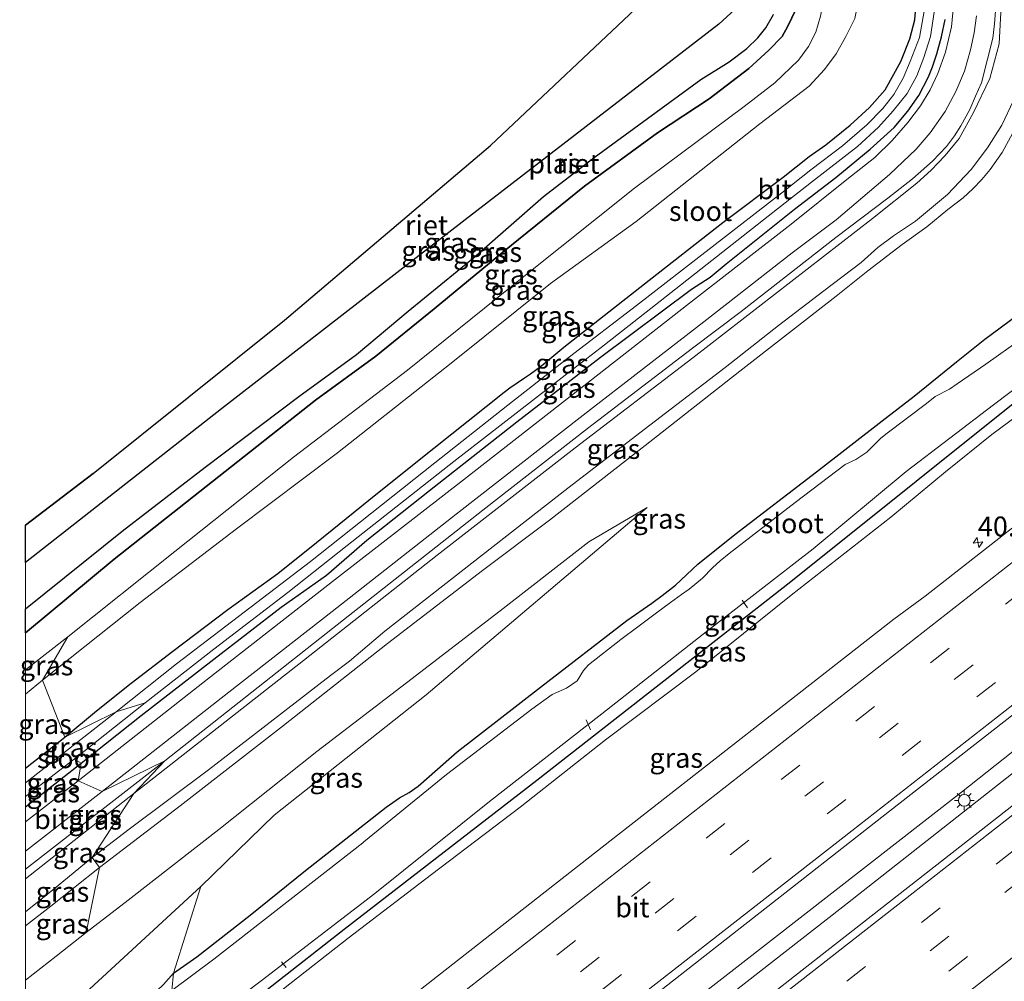
# Model space of a CAD drawing. Units: metres. Extents: x 89999 to 100009, y 456871 to 462503.
# Drawn here: x 89999 to 90124, y 457080 to 457202 of the extents above; entities that cross this region are included whole.
import ezdxf
from ezdxf.enums import TextEntityAlignment as Align

# ---------------------------------------------------------------- set-up
doc = ezdxf.new("R2010")
doc.units = ezdxf.units.M
doc.linetypes.add('VW-3-9_STREEP', pattern=[12, 3, -9])
doc.layers.get('0').update_dxf_attribs({"lineweight": 25})
for name, color, linetype, lineweight in [('B-ME-AL-OVERIG-L-B1', 7, 'Continuous', 18), ('B-ME-AM-KILOMETR-S-B1', 7, 'Continuous', 18), ('B-ME-BV-GELEIDECONSTRUCTIE-GELEIDERAIL-L-B1', 213, 'BV-GELEIDERAIL', 18), ('B-ME-GW-KRUINLIJN-L-B1', 93, 'Continuous', 18), ('B-ME-GW-TEENLIJN-L-B1', 93, 'Continuous', 18), ('B-ME-IE-GRASLAND-GV-B6', 93, 'Continuous', 18), ('B-ME-IE-HULPGEOMETRIE-L-B1', 53, 'Continuous', 18), ('B-ME-IE-MEUBILAIR_WEGMEUBILAIR-LICHTMAST-S-B1', 8, 'Continuous', 18), ('B-ME-OG-WATER-GV-B6', 153, 'Continuous', 18), ('B-ME-VH-VERH_SOORT-BITUMEN-GV-B6', 8, 'IE-TERREINAFSCHEIDING-NATUURLIJK-HOUTWAL', 18), ('B-ME-VW-MARKERING-39STREEP-015-L-B1', 255, 'VW-3-9_STREEP', 18), ('B-ME-VW-MARKERING-STREEP-015-L-B1', 7, 'Continuous', 18)]:
    doc.layers.add(name, color=color, linetype=linetype, lineweight=lineweight)
for name, color, linetype in [('B-ME-GW-INSTEEKWATERGANG-L-B1', 10, 'Continuous'), ('B-ME-IE-RIET-GV-B6', 10, 'Continuous'), ('B-ME-KG-KADASTRAAL-OPNAMEDTMGRENS-L-B1', 10, 'Continuous')]:
    doc.layers.add(name, color=color, linetype=linetype)
doc.styles.add('NLCS-ISO', font='NLCS-ISO.TTF')
doc.linetypes.add('BV-GELEIDERAIL', pattern='A,10,-3,[108,NLCS.SHX,S=1,R=0,X=0,Y=0],-3', length=16)
doc.linetypes.add('IE-TERREINAFSCHEIDING-NATUURLIJK-HOUTWAL', pattern='A,7,-1.5,[67,NLCS.SHX,S=0.75,R=45,X=0,Y=0],-1.5,7,-1.5,[70,NLCS.SHX,S=0.75,R=0,X=0,Y=0],-1.5', length=20)

# ---------------------------------------------------------------- blocks, each defined once
blk = doc.blocks.new('hecto')
for p, q in [((0, 0.625), (-0.625, 0)), ((0, -0.625), (0, 0.625)), ((-0.625, 0), (0.625, 0)), ((0.625, 0), (0, -0.625))]:
    blk.add_line(p, q)
blk = doc.blocks.new('lantaarnpaal')
for p, q in [((0, 0.75), (0, 1.25)), ((-0.75, 0), (-1.25, 0)), ((-0.88, 0.88), (-0.53, 0.53)), ((0.53, 0.53), (0.88, 0.88)), ((0.75, 0), (1.25, 0)), ((-0.53, -0.53), (-0.88, -0.88)), ((0, -0.75), (0, -1.25)), ((0.53, -0.53), (0.88, -0.88))]:
    blk.add_line(p, q)
blk.add_circle((0, 0), 0.75)

msp = doc.modelspace()

# ---------------------------------------------------------------- linework, layer by layer
at = {"layer": 'B-ME-AL-OVERIG-L-B1'}
for p, q in [((90091.298, 457127.613, -4.856), (90090.622, 457128.582, -4.856)), ((90071.428, 457112.2, -4.82), (90070.896, 457113.473, -4.82)), ((90032.963, 457082.169, -4.781), (90032.383, 457082.857, -4.781))]:
    msp.add_line(p, q, dxfattribs=at)
at = {"layer": 'B-ME-BV-GELEIDECONSTRUCTIE-GELEIDERAIL-L-B1'}
for points in [[(90178.4071, 457151.5573, -1.9084), (90151.3429, 457130.2992, -1.9637), (90130.0949, 457113.641, -2.0103), (90118.3316, 457104.3344, -2.0143), (90089.9437, 457082.1963, -2.023), (90054.4229, 457054.5693, -1.9879), (90021.295, 457028.753, -1.8669), (90007.1649, 457017.6028, -1.911), (90000, 457011.8705, -1.9316)], [(90179.8958, 457149.6867, -1.9948), (90176.5768, 457147.0966, -1.9988), (90141.0555, 457119.4722, -2.0831), (90103.3259, 457089.8012, -2.1148), (90074.9498, 457067.6489, -2.0698), (90049.0035, 457047.2587, -2.0333), (90025.3737, 457028.7759, -2.0023), (90000, 457008.9741, -2.0438)]]:
    msp.add_polyline3d(points, dxfattribs=at)
at = {"layer": 'B-ME-GW-INSTEEKWATERGANG-L-B1'}
for p, q in [((90000, 457124.4581, -3.0905), (90011.21, 457133.76, -3.082)), ((90000, 457107.356, -3.9113), (90004.98, 457111.28, -3.922)), ((90000, 457102.4519, -3.6538), (90007.05, 457108, -3.662))]:
    msp.add_line(p, q, dxfattribs=at)
for points in [[(90011.21, 457133.76, -3.082), (90023.65, 457143.6, -3.122), (90036.68, 457153.88, -3.142), (90044.32, 457159.44, -3.202), (90051.69, 457165.44, -3.282), (90060.38, 457172.6, -3.222), (90070.7, 457180.92, -3.152), (90079.91, 457187.68, -3.172), (90086.46, 457191.96, -3.032), (90091.46, 457195.8, -3.062), (90093.99, 457198.12, -2.952), (90095.67, 457199.84, -2.912), (90096.39, 457201.16, -2.892), (90097.39, 457203.28, -2.922), (90098.05, 457205.44, -2.922), (90098.34, 457207.56, -2.922), (90098.41, 457209.68, -2.942), (90098.27, 457212.12, -2.932), (90098.24, 457215.36, -2.972), (90098.18, 457221.68, -3.082)], [(90004.98, 457111.28, -3.922), (90009, 457114.6, -3.882), (90013.38, 457118.08, -3.912), (90018.63, 457122.16, -3.942), (90025.6, 457127.4, -3.932), (90031.9, 457131.96, -3.982), (90036.8, 457135.88, -3.972), (90043.44, 457141.24, -3.932), (90049.37, 457146, -3.962), (90060.54, 457154.88, -3.882), (90061.25, 457155.44, -3.872), (90063.08, 457156.68, -3.912), (90063.85, 457157.2, -3.922), (90065.27, 457158.24, -3.972), (90068.06, 457160.56, -3.932), (90078.26, 457168.6, -3.922), (90088.16, 457176.32, -3.962), (90095.8, 457182.08, -3.992), (90099.08, 457184.68, -3.962), (90101.19, 457186.16, -3.872), (90104.28, 457188.64, -3.922), (90106.73, 457190.88, -3.922), (90108.7, 457193.12, -3.922), (90110.67, 457196.68, -3.922), (90111.79, 457199.56, -3.922), (90112.43, 457201.96, -3.932), (90112.68, 457205.08, -3.932)], [(90007.05, 457108, -3.662), (90014.63, 457114, -3.682), (90023.81, 457121.12, -3.722), (90032.33, 457127.72, -3.772), (90038.07, 457131.76, -3.752), (90043.15, 457136.16, -3.722), (90051.08, 457142.44, -3.722), (90062.14, 457151.12, -3.692), (90072.7, 457159.32, -3.662), (90084.21, 457167.92, -3.652), (90086.56, 457169.44, -3.642), (90088.61, 457171.12, -3.612), (90097.21, 457178.04, -3.622), (90102.47, 457182.04, -3.462), (90106.79, 457185.6, -3.482), (90109.82, 457188.36, -3.492), (90111.54, 457190.4, -3.482), (90112.96, 457192.4, -3.482), (90114.17, 457194.76, -3.512), (90114.67, 457196, -3.522), (90115.21, 457197.64, -3.522), (90115.81, 457199.8, -3.542), (90116.29, 457202, -3.532)], [(90000, 457055.1453, -4.4598), (90022.011, 457072.679, -4.403), (90040.312, 457086.991, -4.364), (90064.653, 457105.836, -4.319), (90096.773, 457130.934, -4.343), (90128.47, 457156.332, -4.31), (90146.108, 457169.154, -3.869), (90157.85, 457176.72, -3.352)], [(90017.48, 457080, -4.562), (90018.71, 457081.44, -4.352), (90021.68, 457083.48, -4.282), (90028.4, 457088.76, -4.302), (90035.41, 457094.4, -4.292), (90045.59, 457102.4, -4.272), (90047.28, 457103.6, -4.322), (90048.51, 457104.28, -4.382), (90049.67, 457105.08, -4.512), (90051.04, 457106.28, -4.382), (90054.59, 457109.4, -4.282), (90065.12, 457117.6, -4.292), (90076.02, 457126, -4.272), (90079.2, 457128.2, -4.322), (90080.51, 457129.16, -4.382), (90082.18, 457130.48, -4.452), (90085.02, 457133.12, -4.332), (90089.7, 457136.88, -4.242), (90100.02, 457144.8, -4.252), (90108.31, 457151.24, -4.252), (90112.34, 457154.4, -4.332), (90117.7, 457158.72, -4.232), (90121.3, 457161.6, -4.032), (90125.33, 457164.56, -3.942)]]:
    msp.add_polyline3d(points, dxfattribs=at)
at = {"layer": 'B-ME-GW-KRUINLIJN-L-B1'}
for p, q in [((90000, 457119.7761, -2.454), (90005.37, 457123.96, -2.472)), ((90000, 457116.7094, -2.5538), (90002.17, 457118.48, -2.562)), ((90000, 457093.3789, -3.2867), (90013.729, 457104.129, -3.254)), ((90003.89, 457092.32, -3.262), (90000, 457089.2014, -3.2634)), ((90000, 457080.5624, -3.4759), (90003.88, 457083.6, -3.482))]:
    msp.add_line(p, q, dxfattribs=at)
for points in [[(90002.17, 457118.48, -2.562), (90014.5, 457128.28, -2.592), (90026.7, 457137.6, -2.612), (90039.47, 457147.2, -2.612), (90053.81, 457158.56, -2.632), (90066.39, 457168.64, -2.592), (90077.23, 457176.48, -2.562), (90088.85, 457185.64, -2.572), (90092.84, 457188.8, -2.492), (90099.09, 457193.56, -2.532), (90101.04, 457195.68, -2.482), (90102.48, 457197.64, -2.472), (90103.7, 457199.84, -2.462), (90104.86, 457202.12, -2.452), (90105.2, 457203.76, -2.452), (90105.44, 457205.64, -2.442), (90105.46, 457208.88, -2.442), (90105.35, 457213.08, -2.432), (90105.27, 457216.28, -2.442), (90105.21, 457220.16, -2.472), (90105.13, 457222.92, -2.512), (90105.3, 457226.36, -2.562), (90105.31, 457229.08, -2.592)], [(90005.37, 457123.96, -2.472), (90018.89, 457134.76, -2.512), (90033.88, 457146.68, -2.512), (90048.32, 457157.68, -2.602), (90062.81, 457169.32, -2.522), (90077.02, 457180.68, -2.492), (90090.87, 457191, -2.502), (90094.75, 457194, -2.572), (90097.72, 457196.84, -2.542), (90098.99, 457198.6, -2.542), (90099.92, 457200.4, -2.542), (90100.52, 457202.4, -2.532), (90101.15, 457205.8, -2.522), (90101.19, 457212.92, -2.472), (90101.55, 457224.88, -2.542), (90101.84, 457225.72, -2.502)], [(90013.729, 457104.129, -3.254), (90035.144, 457120.957, -3.305), (90052.059, 457134.273, -3.332), (90069.505, 457147.851, -3.317), (90084.39, 457159.217, -3.332), (90107.071, 457176.855, -3.269), (90112.701, 457181.309, -3.293), (90114.523, 457182.931, -3.32), (90116.292, 457184.796, -3.353), (90118.029, 457186.942, -3.353), (90119.855, 457190.233, -3.317), (90121.934, 457194.547, -3.308), (90123.115, 457198.927, -3.239), (90123.458, 457205.343, -3.242), (90123.289, 457216.839, -3.296), (90123.182, 457220.95, -3.329)], [(90003.89, 457092.32, -3.262), (90008.44, 457096.04, -3.322), (90013.12, 457099.64, -3.252), (90023.14, 457107.16, -3.222), (90035.03, 457116.32, -3.212), (90037.48, 457118.24, -3.252), (90038.75, 457119.2, -3.302), (90040.96, 457120.88, -3.352), (90045.45, 457124.68, -3.252), (90057.78, 457134.32, -3.232), (90068.59, 457142.76, -3.192), (90078.96, 457150.72, -3.212), (90088.46, 457158, -3.342), (90095.21, 457163.32, -3.322), (90100.92, 457167.68, -3.352), (90105.67, 457171.28, -3.182), (90107.78, 457173.16, -3.172), (90109.73, 457174.64, -3.172), (90112.51, 457176.52, -3.172), (90116.59, 457179.88, -3.202), (90119.58, 457183.04, -3.202), (90121.63, 457185.76, -3.202), (90123.44, 457188.64, -3.202), (90124.91, 457191.76, -3.212)], [(90000, 457052.6526, -3.672), (90006.18, 457058.16, -3.672), (90011.95, 457062.84, -3.622), (90017.64, 457067.44, -3.582), (90026.61, 457074.48, -3.592), (90032.83, 457079.64, -3.632), (90040.8, 457085.88, -3.602), (90051.36, 457093.92, -3.572), (90062.56, 457102.4, -3.542), (90073.35, 457110.92, -3.572), (90084.74, 457119.52, -3.552), (90096.82, 457129.24, -3.532), (90109.39, 457139.08, -3.542), (90116.33, 457144.8, -3.592), (90122.17, 457149.52, -3.542), (90132.54, 457157.2, -3.352), (90143.82, 457165.92, -3.332), (90157.85, 457176.72, -3.352), (90158.179, 457176.975, -3.352)], [(90078.591, 457140.299, -3.695), (90071.25, 457135.96, -3.672), (90060.01, 457127.24, -3.672), (90048.17, 457118.16, -3.662), (90036.85, 457109.44, -3.582), (90024.46, 457099.6, -3.512), (90012.98, 457090.68, -3.612), (90007.68, 457086.56, -3.562), (90003.88, 457083.6, -3.482)]]:
    msp.add_polyline3d(points, dxfattribs=at)
at = {"layer": 'B-ME-GW-TEENLIJN-L-B1'}
for p, q in [((90017.643, 457108.299, -3.485), (90000, 457094.5817, -3.4754)), ((90000, 457087.4015, -3.5275), (90003.24, 457089.92, -3.542))]:
    msp.add_line(p, q, dxfattribs=at)
for points in [[(90122.219, 457222.16, -3.593), (90122.387, 457214.07, -3.5), (90122.415, 457209.147, -3.533), (90122.553, 457206.352, -3.473), (90122.633, 457203.111, -3.473), (90122.507, 457201.463, -3.47), (90122.303, 457199.656, -3.452), (90121.628, 457196.995, -3.482), (90120.861, 457193.99, -3.488), (90120.13, 457192.288, -3.488), (90119.416, 457190.621, -3.488), (90118.268, 457188.538, -3.5), (90117.466, 457187.289, -3.515), (90116.46, 457185.947, -3.527), (90114.696, 457184.108, -3.527), (90112.165, 457181.865, -3.47), (90109.037, 457179.426, -3.47), (90102.457, 457174.44, -3.527), (90090.485, 457165.102, -3.533), (90084.329, 457160.437, -3.536), (90071.072, 457150.285, -3.515), (90057.849, 457139.951, -3.521), (90038.842, 457124.994, -3.578), (90017.643, 457108.299, -3.485)], [(90003.24, 457089.92, -3.542), (90009.39, 457094.8, -3.552), (90019.55, 457102.6, -3.532), (90032.64, 457112.76, -3.522), (90045.8, 457123.12, -3.552), (90057.77, 457132.36, -3.582), (90066.24, 457138.72, -3.562), (90079.32, 457148.88, -3.602), (90090.33, 457157.52, -3.692), (90102.5, 457167, -3.722), (90106.49, 457170.24, -3.702), (90110.86, 457173.56, -3.672), (90113.95, 457175.8, -3.662), (90116.63, 457177.96, -3.682), (90118.55, 457179.44, -3.742), (90119.76, 457180.6, -3.752), (90120.91, 457181.76, -3.772), (90121.95, 457183.04, -3.782), (90123.5, 457185.2, -3.802), (90125.07, 457188.12, -3.842), (90126.37, 457190.6, -3.822), (90127.49, 457193.72, -3.842), (90128.35, 457197.64, -3.862), (90128.98, 457204.16, -3.972)], [(90000, 457071.9719, -4.129), (90022.188, 457092.374, -3.941), (90031.455, 457101.405, -3.83), (90050.668, 457116.609, -3.851), (90078.591, 457140.299, -3.695)]]:
    msp.add_polyline3d(points, dxfattribs=at)
at = {"layer": 'B-ME-IE-GRASLAND-GV-B6'}
for points in [[(90011.46, 457114.48, -4.442), (90004.98, 457111.28, -3.922), (90009, 457114.6, -3.882), (90013.38, 457118.08, -3.912), (90018.63, 457122.16, -3.942), (90025.6, 457127.4, -3.932), (90031.9, 457131.96, -3.982), (90036.8, 457135.88, -3.972), (90043.44, 457141.24, -3.932), (90049.37, 457146, -3.962), (90060.54, 457154.88, -3.882), (90061.25, 457155.44, -3.872), (90063.08, 457156.68, -3.912), (90063.85, 457157.2, -3.922), (90065.27, 457158.24, -3.972), (90068.06, 457160.56, -3.932), (90078.26, 457168.6, -3.922), (90088.16, 457176.32, -3.962), (90095.8, 457182.08, -3.992), (90099.08, 457184.68, -3.962), (90101.19, 457186.16, -3.872), (90104.28, 457188.64, -3.922), (90106.73, 457190.88, -3.922), (90108.7, 457193.12, -3.922), (90110.67, 457196.68, -3.922), (90111.79, 457199.56, -3.922), (90112.43, 457201.96, -3.932), (90112.68, 457205.08, -3.932)], [(90112.68, 457205.08, -3.932), (90112.43, 457201.96, -3.932), (90111.79, 457199.56, -3.922), (90110.67, 457196.68, -3.922), (90108.7, 457193.12, -3.922), (90106.73, 457190.88, -3.922), (90104.28, 457188.64, -3.922), (90101.19, 457186.16, -3.872), (90099.08, 457184.68, -3.962), (90095.8, 457182.08, -3.992), (90088.16, 457176.32, -3.962), (90078.26, 457168.6, -3.922), (90068.06, 457160.56, -3.932), (90065.27, 457158.24, -3.972), (90063.85, 457157.2, -3.922), (90063.08, 457156.68, -3.912), (90061.25, 457155.44, -3.872), (90060.54, 457154.88, -3.882), (90049.37, 457146, -3.962), (90043.44, 457141.24, -3.932), (90036.8, 457135.88, -3.972), (90031.9, 457131.96, -3.982), (90025.6, 457127.4, -3.932), (90018.63, 457122.16, -3.942), (90013.38, 457118.08, -3.912), (90009, 457114.6, -3.882), (90004.98, 457111.28, -3.922)], [(90117.44, 457205.12, -3.602), (90117.06, 457201.08, -3.592), (90116.31, 457197.88, -3.562), (90115.33, 457195.16, -3.552), (90114.38, 457193.12, -3.552), (90113.14, 457191.08, -3.542), (90111.57, 457188.96, -3.542), (90109.59, 457186.72, -3.512), (90107.4, 457184.56, -3.462), (90103.84, 457181.76, -3.572), (90096.81, 457176.12, -3.542), (90083.97, 457166.12, -3.542), (90070.24, 457155.4, -3.552), (90055.4, 457143.8, -3.612), (90039.22, 457131.24, -3.682), (90023.04, 457118.6, -3.632), (90006.69, 457105.76, -3.622)], [(90008.44, 457096.04, -3.322), (90013.729, 457104.129, -3.254), (90035.144, 457120.957, -3.305), (90052.059, 457134.273, -3.332), (90069.505, 457147.851, -3.317), (90084.39, 457159.217, -3.332), (90107.071, 457176.855, -3.269), (90112.701, 457181.309, -3.293), (90114.523, 457182.931, -3.32), (90116.292, 457184.796, -3.353), (90118.029, 457186.942, -3.353), (90119.855, 457190.233, -3.317), (90121.934, 457194.547, -3.308), (90123.115, 457198.927, -3.239), (90123.458, 457205.343, -3.242)], [(90123.458, 457205.343, -3.242), (90123.115, 457198.927, -3.239), (90121.934, 457194.547, -3.308), (90119.855, 457190.233, -3.317), (90118.029, 457186.942, -3.353), (90116.292, 457184.796, -3.353), (90114.523, 457182.931, -3.32), (90112.701, 457181.309, -3.293), (90107.071, 457176.855, -3.269), (90084.39, 457159.217, -3.332), (90069.505, 457147.851, -3.317), (90052.059, 457134.273, -3.332), (90035.144, 457120.957, -3.305), (90013.729, 457104.129, -3.254)], [(90000, 457119.7761, -2.454), (90000, 457124.4581, -3.0905), (90011.21, 457133.76, -3.082), (90023.65, 457143.6, -3.122), (90036.68, 457153.88, -3.142), (90044.32, 457159.44, -3.202), (90051.69, 457165.44, -3.282), (90060.38, 457172.6, -3.222), (90070.7, 457180.92, -3.152), (90079.91, 457187.68, -3.172), (90086.46, 457191.96, -3.032), (90091.46, 457195.8, -3.062), (90093.99, 457198.12, -2.952), (90095.67, 457199.84, -2.912), (90096.39, 457201.16, -2.892), (90097.39, 457203.28, -2.922)], [(90128.98, 457204.16, -3.972), (90128.35, 457197.64, -3.862), (90127.49, 457193.72, -3.842), (90126.37, 457190.6, -3.822), (90125.07, 457188.12, -3.842), (90123.5, 457185.2, -3.802), (90121.95, 457183.04, -3.782), (90120.91, 457181.76, -3.772), (90119.76, 457180.6, -3.752), (90118.55, 457179.44, -3.742), (90116.63, 457177.96, -3.682), (90113.95, 457175.8, -3.662), (90110.86, 457173.56, -3.672), (90106.49, 457170.24, -3.702), (90102.5, 457167, -3.722), (90090.33, 457157.52, -3.692), (90079.32, 457148.88, -3.602), (90066.24, 457138.72, -3.562), (90057.77, 457132.36, -3.582), (90045.8, 457123.12, -3.552), (90032.64, 457112.76, -3.522), (90019.55, 457102.6, -3.532), (90009.39, 457094.8, -3.552)], [(90113.71, 457203.52, -4.432), (90113.04, 457199.72, -4.432), (90111.87, 457196.68, -4.432), (90110.97, 457194.6, -4.432), (90109.79, 457192.52, -4.432), (90108.38, 457190.76, -4.432), (90106.37, 457188.68, -4.432), (90103.31, 457186.04, -4.432), (90099.3, 457183, -4.432), (90095.62, 457180.08, -4.482), (90086.83, 457173.24, -4.482), (90077.26, 457165.84, -4.472), (90068.79, 457159.36, -4.462), (90061.01, 457153.24, -4.462), (90051.77, 457145.96, -4.452), (90039.72, 457136.4, -4.462), (90036.03, 457133.48, -4.452), (90029.26, 457128.28, -4.442), (90019.11, 457120.52, -4.452), (90011.46, 457114.48, -4.442)], [(90100.52, 457202.4, -2.532), (90099.92, 457200.4, -2.542), (90098.99, 457198.6, -2.542), (90097.72, 457196.84, -2.542), (90094.75, 457194, -2.572), (90090.87, 457191, -2.502), (90077.02, 457180.68, -2.492), (90062.81, 457169.32, -2.522), (90048.32, 457157.68, -2.602), (90033.88, 457146.68, -2.512), (90018.89, 457134.76, -2.512), (90005.37, 457123.96, -2.472), (90000, 457119.7761, -2.454)], [(90002.17, 457118.48, -2.562), (90005.37, 457123.96, -2.472), (90018.89, 457134.76, -2.512), (90033.88, 457146.68, -2.512), (90048.32, 457157.68, -2.602), (90062.81, 457169.32, -2.522), (90077.02, 457180.68, -2.492), (90090.87, 457191, -2.502), (90094.75, 457194, -2.572), (90097.72, 457196.84, -2.542), (90098.99, 457198.6, -2.542), (90099.92, 457200.4, -2.542), (90100.52, 457202.4, -2.532)], [(90004.98, 457111.28, -3.922), (90002.17, 457118.48, -2.562), (90014.5, 457128.28, -2.592), (90026.7, 457137.6, -2.612), (90039.47, 457147.2, -2.612), (90053.81, 457158.56, -2.632), (90066.39, 457168.64, -2.592), (90077.23, 457176.48, -2.562), (90088.85, 457185.64, -2.572), (90092.84, 457188.8, -2.492), (90099.09, 457193.56, -2.532), (90101.04, 457195.68, -2.482), (90102.48, 457197.64, -2.472), (90103.7, 457199.84, -2.462), (90104.86, 457202.12, -2.452)], [(90104.86, 457202.12, -2.452), (90103.7, 457199.84, -2.462), (90102.48, 457197.64, -2.472), (90101.04, 457195.68, -2.482), (90099.09, 457193.56, -2.532), (90092.84, 457188.8, -2.492), (90088.85, 457185.64, -2.572), (90077.23, 457176.48, -2.562), (90066.39, 457168.64, -2.592), (90053.81, 457158.56, -2.632), (90039.47, 457147.2, -2.612), (90026.7, 457137.6, -2.612), (90014.5, 457128.28, -2.592), (90002.17, 457118.48, -2.562)], [(90007.05, 457108, -3.662), (90006.15, 457108.48, -4.442), (90015.16, 457115.6, -4.442), (90023.83, 457122.4, -4.442), (90033.18, 457129.56, -4.442), (90040.69, 457135.52, -4.442), (90054.17, 457146.12, -4.442), (90068.25, 457157.04, -4.442), (90072.63, 457160.4, -4.442), (90079.658, 457165.928, -4.442), (90093.91, 457177.12, -4.412), (90099.4, 457181.44, -4.412), (90105.18, 457185.96, -4.412), (90107.87, 457188.4, -4.412), (90109.71, 457190.44, -4.412), (90111.49, 457192.64, -4.412), (90112.71, 457194.88, -4.412), (90113.59, 457197.2, -4.412), (90114.43, 457199.84, -4.412), (90114.87, 457202.92, -4.412)], [(90017.643, 457108.299, -3.485), (90009.71, 457104.4, -3.602), (90025.71, 457116.96, -3.612), (90038.8, 457127.16, -3.642), (90054.48, 457139.48, -3.662), (90070.51, 457151.96, -3.602), (90085.79, 457163.76, -3.572), (90096.95, 457172.48, -3.572), (90102.49, 457176.68, -3.442), (90109.24, 457182.4, -3.462), (90112.6, 457185.6, -3.452), (90114.39, 457187.68, -3.462), (90116.28, 457190.36, -3.462), (90117.61, 457192.88, -3.482), (90118.72, 457195.48, -3.502), (90119.47, 457198.16, -3.482), (90119.96, 457200.32, -3.482), (90120.22, 457202.44, -3.482)], [(90013.729, 457104.129, -3.254), (90017.643, 457108.299, -3.485), (90038.842, 457124.994, -3.578), (90057.849, 457139.951, -3.521), (90071.072, 457150.285, -3.515), (90084.329, 457160.437, -3.536), (90090.485, 457165.102, -3.533), (90102.457, 457174.44, -3.527), (90109.037, 457179.426, -3.47), (90112.165, 457181.865, -3.47), (90114.696, 457184.108, -3.527), (90116.46, 457185.947, -3.527), (90117.466, 457187.289, -3.515), (90118.268, 457188.538, -3.5), (90119.416, 457190.621, -3.488), (90120.13, 457192.288, -3.488), (90120.861, 457193.99, -3.488), (90121.628, 457196.995, -3.482), (90122.303, 457199.656, -3.452), (90122.507, 457201.463, -3.47), (90122.633, 457203.111, -3.473)], [(90122.633, 457203.111, -3.473), (90122.507, 457201.463, -3.47), (90122.303, 457199.656, -3.452), (90121.628, 457196.995, -3.482), (90120.861, 457193.99, -3.488), (90120.13, 457192.288, -3.488), (90119.416, 457190.621, -3.488), (90118.268, 457188.538, -3.5), (90117.466, 457187.289, -3.515), (90116.46, 457185.947, -3.527), (90114.696, 457184.108, -3.527), (90112.165, 457181.865, -3.47), (90109.037, 457179.426, -3.47), (90102.457, 457174.44, -3.527), (90090.485, 457165.102, -3.533), (90084.329, 457160.437, -3.536), (90071.072, 457150.285, -3.515), (90057.849, 457139.951, -3.521), (90038.842, 457124.994, -3.578), (90017.643, 457108.299, -3.485)], [(90006.69, 457105.76, -3.622), (90007.05, 457108, -3.662), (90014.63, 457114, -3.682), (90023.81, 457121.12, -3.722), (90032.33, 457127.72, -3.772), (90038.07, 457131.76, -3.752), (90043.15, 457136.16, -3.722), (90051.08, 457142.44, -3.722), (90062.14, 457151.12, -3.692), (90072.7, 457159.32, -3.662), (90084.21, 457167.92, -3.652), (90086.56, 457169.44, -3.642), (90088.61, 457171.12, -3.612), (90097.21, 457178.04, -3.622), (90102.47, 457182.04, -3.462), (90106.79, 457185.6, -3.482), (90109.82, 457188.36, -3.492), (90111.54, 457190.4, -3.482), (90112.96, 457192.4, -3.482), (90114.17, 457194.76, -3.512), (90114.67, 457196, -3.522), (90115.21, 457197.64, -3.522), (90115.81, 457199.8, -3.542), (90116.29, 457202, -3.532)], [(90116.29, 457202, -3.532), (90115.81, 457199.8, -3.542), (90115.21, 457197.64, -3.522), (90114.67, 457196, -3.522), (90114.17, 457194.76, -3.512), (90112.96, 457192.4, -3.482), (90111.54, 457190.4, -3.482), (90109.82, 457188.36, -3.492), (90106.79, 457185.6, -3.482), (90102.47, 457182.04, -3.462), (90097.21, 457178.04, -3.622), (90088.61, 457171.12, -3.612), (90086.56, 457169.44, -3.642), (90084.21, 457167.92, -3.652), (90072.7, 457159.32, -3.662), (90062.14, 457151.12, -3.692), (90051.08, 457142.44, -3.722), (90043.15, 457136.16, -3.722), (90038.07, 457131.76, -3.752), (90032.33, 457127.72, -3.772), (90023.81, 457121.12, -3.722), (90014.63, 457114, -3.682), (90007.05, 457108, -3.662)], [(90124.91, 457191.76, -3.212), (90123.44, 457188.64, -3.202), (90121.63, 457185.76, -3.202), (90119.58, 457183.04, -3.202), (90116.59, 457179.88, -3.202), (90112.51, 457176.52, -3.172), (90109.73, 457174.64, -3.172), (90107.78, 457173.16, -3.172), (90105.67, 457171.28, -3.182), (90100.92, 457167.68, -3.352), (90095.21, 457163.32, -3.322), (90088.46, 457158, -3.342), (90078.96, 457150.72, -3.212), (90068.59, 457142.76, -3.192), (90057.78, 457134.32, -3.232), (90045.45, 457124.68, -3.252), (90040.96, 457120.88, -3.352), (90038.75, 457119.2, -3.302), (90037.48, 457118.24, -3.252), (90035.03, 457116.32, -3.212), (90023.14, 457107.16, -3.222), (90013.12, 457099.64, -3.252), (90008.44, 457096.04, -3.322)], [(90009.39, 457094.8, -3.552), (90008.44, 457096.04, -3.322), (90013.12, 457099.64, -3.252), (90023.14, 457107.16, -3.222), (90035.03, 457116.32, -3.212), (90037.48, 457118.24, -3.252), (90038.75, 457119.2, -3.302), (90040.96, 457120.88, -3.352), (90045.45, 457124.68, -3.252), (90057.78, 457134.32, -3.232), (90068.59, 457142.76, -3.192), (90078.96, 457150.72, -3.212), (90088.46, 457158, -3.342), (90095.21, 457163.32, -3.322), (90100.92, 457167.68, -3.352), (90105.67, 457171.28, -3.182), (90107.78, 457173.16, -3.172), (90109.73, 457174.64, -3.172), (90112.51, 457176.52, -3.172), (90116.59, 457179.88, -3.202), (90119.58, 457183.04, -3.202), (90121.63, 457185.76, -3.202), (90123.44, 457188.64, -3.202), (90124.91, 457191.76, -3.212)], [(90018.71, 457081.44, -4.352), (90022.188, 457092.374, -3.941), (90031.455, 457101.405, -3.83), (90050.668, 457116.609, -3.851), (90078.591, 457140.299, -3.695), (90071.25, 457135.96, -3.672), (90060.01, 457127.24, -3.672), (90048.17, 457118.16, -3.662), (90036.85, 457109.44, -3.582), (90024.46, 457099.6, -3.512), (90012.98, 457090.68, -3.612), (90007.68, 457086.56, -3.562), (90009.39, 457094.8, -3.552), (90019.55, 457102.6, -3.532), (90032.64, 457112.76, -3.522), (90045.8, 457123.12, -3.552), (90057.77, 457132.36, -3.582), (90066.24, 457138.72, -3.562), (90079.32, 457148.88, -3.602), (90090.33, 457157.52, -3.692), (90102.5, 457167, -3.722), (90106.49, 457170.24, -3.702), (90110.86, 457173.56, -3.672), (90113.95, 457175.8, -3.662), (90116.63, 457177.96, -3.682), (90118.55, 457179.44, -3.742), (90119.76, 457180.6, -3.752), (90120.91, 457181.76, -3.772), (90121.95, 457183.04, -3.782), (90123.5, 457185.2, -3.802), (90125.07, 457188.12, -3.842)], [(90022.011, 457072.679, -4.403), (90020.17, 457073.16, -5.242), (90029.81, 457080.48, -5.242), (90044.16, 457091.52, -5.242), (90058.66, 457103.12, -5.242), (90072.86, 457114.2, -5.242), (90085.7, 457124.28, -5.242), (90099.59, 457135.08, -5.242), (90111.36, 457144.84, -5.252), (90122.4, 457153.28, -5.152), (90134.42, 457162.4, -5.152), (90148.53, 457173.12, -5.152), (90156.245, 457179.405, -5.152), (90158.179, 457176.975, -3.352), (90157.85, 457176.72, -3.352), (90146.108, 457169.154, -3.869), (90128.47, 457156.332, -4.31), (90096.773, 457130.934, -4.343), (90064.653, 457105.836, -4.319), (90040.312, 457086.991, -4.364), (90022.011, 457072.679, -4.403)], [(90017.64, 457067.44, -3.582), (90022.011, 457072.679, -4.403), (90040.312, 457086.991, -4.364), (90064.653, 457105.836, -4.319), (90096.773, 457130.934, -4.343), (90128.47, 457156.332, -4.31), (90146.108, 457169.154, -3.869), (90157.85, 457176.72, -3.352), (90143.82, 457165.92, -3.332), (90132.54, 457157.2, -3.352), (90122.17, 457149.52, -3.542), (90116.33, 457144.8, -3.592), (90109.39, 457139.08, -3.542), (90096.82, 457129.24, -3.532), (90084.74, 457119.52, -3.552), (90073.35, 457110.92, -3.572), (90062.56, 457102.4, -3.542), (90051.36, 457093.92, -3.572), (90040.8, 457085.88, -3.602), (90032.83, 457079.64, -3.632), (90026.61, 457074.48, -3.592), (90017.64, 457067.44, -3.582)], [(90018.53, 457079.24, -5.162), (90018.71, 457081.44, -4.352), (90021.68, 457083.48, -4.282), (90028.4, 457088.76, -4.302), (90035.41, 457094.4, -4.292), (90045.59, 457102.4, -4.272), (90047.28, 457103.6, -4.322), (90048.51, 457104.28, -4.382), (90049.67, 457105.08, -4.512), (90051.04, 457106.28, -4.382), (90054.59, 457109.4, -4.282), (90065.12, 457117.6, -4.292), (90076.02, 457126, -4.272), (90079.2, 457128.2, -4.322), (90080.51, 457129.16, -4.382), (90082.18, 457130.48, -4.452), (90085.02, 457133.12, -4.332), (90089.7, 457136.88, -4.242), (90100.02, 457144.8, -4.252), (90108.31, 457151.24, -4.252), (90112.34, 457154.4, -4.332), (90117.7, 457158.72, -4.232), (90121.3, 457161.6, -4.032), (90125.33, 457164.56, -3.942)], [(90125.33, 457164.56, -3.942), (90121.3, 457161.6, -4.032), (90117.7, 457158.72, -4.232), (90112.34, 457154.4, -4.332), (90108.31, 457151.24, -4.252), (90100.02, 457144.8, -4.252), (90089.7, 457136.88, -4.242), (90085.02, 457133.12, -4.332), (90082.18, 457130.48, -4.452), (90080.51, 457129.16, -4.382), (90079.2, 457128.2, -4.322), (90076.02, 457126, -4.272), (90065.12, 457117.6, -4.292), (90054.59, 457109.4, -4.282), (90051.04, 457106.28, -4.382), (90049.67, 457105.08, -4.512), (90048.51, 457104.28, -4.382), (90047.28, 457103.6, -4.322), (90045.59, 457102.4, -4.272), (90035.41, 457094.4, -4.292), (90028.4, 457088.76, -4.302), (90021.68, 457083.48, -4.282), (90018.71, 457081.44, -4.352)], [(90125.91, 457161.64, -5.152), (90121.41, 457158.44, -5.152), (90117.78, 457155.92, -5.202), (90116.83, 457155.28, -5.212), (90115.01, 457154.32, -5.212), (90113.9, 457153.44, -5.182), (90108.96, 457149.72, -5.172), (90108.16, 457149.08, -5.182), (90107.4, 457148.32, -5.182), (90106.39, 457147.32, -5.172), (90104.99, 457146.36, -5.172), (90103.64, 457145.76, -5.172), (90097.32, 457140.92, -5.192), (90088.97, 457134.48, -5.252), (90087.85, 457133.56, -5.252), (90086.86, 457132.68, -5.252), (90085.61, 457131.36, -5.252), (90083.93, 457130, -5.252), (90082.96, 457129.32, -5.252), (90081.57, 457128.28, -5.252), (90079.8, 457127, -5.252), (90077.42, 457125.2, -5.252), (90075.28, 457123.6, -5.252), (90071.19, 457120.4, -5.252), (90070.54, 457119.68, -5.252), (90069.76, 457118.4, -5.252), (90068.4, 457117.48, -5.252), (90066.61, 457116.68, -5.252), (90064.01, 457114.8, -5.252), (90053.25, 457106.56, -5.252), (90042.79, 457098.04, -5.272), (90042.659, 457097.913, -5.272), (90023.82, 457083.2, -5.162), (90018.53, 457079.24, -5.162)], [(90000, 457040.3122, -3.1724), (90000, 457052.6526, -3.672), (90006.18, 457058.16, -3.672), (90011.95, 457062.84, -3.622), (90017.64, 457067.44, -3.582), (90026.61, 457074.48, -3.592), (90032.83, 457079.64, -3.632), (90040.8, 457085.88, -3.602), (90051.36, 457093.92, -3.572), (90062.56, 457102.4, -3.542), (90073.35, 457110.92, -3.572), (90084.74, 457119.52, -3.552), (90096.82, 457129.24, -3.532), (90109.39, 457139.08, -3.542), (90116.33, 457144.8, -3.592), (90122.17, 457149.52, -3.542), (90132.54, 457157.2, -3.352)], [(90000, 457004.9503, -2.6119), (90000, 457016.5789, -2.7168), (90007.0342, 457022.0943, -2.7247), (90044.5469, 457051.4367, -2.7869), (90074.5838, 457074.7937, -2.7931), (90109.2309, 457101.9078, -2.8118), (90142.1812, 457127.6489, -2.7344), (90176.2637, 457154.2506, -2.6389), (90181.8313, 457147.2546, -2.6264), (90172.1397, 457139.6615, -2.6355), (90138.5946, 457113.408, -2.6595), (90101.3266, 457084.251, -2.6589), (90064.8553, 457055.696, -2.621), (90028.8739, 457027.5248, -2.6), (90000, 457004.9503, -2.6119)], [(90144.4196, 457153.0972, -3.0873), (90113.7343, 457129.0865, -3.1944), (90109.7965, 457126.1755, -3.193), (90072.9183, 457097.3465, -3.2624), (90036.7144, 457068.9933, -3.2923), (90020.4353, 457056.2942, -3.2332), (90018.9984, 457055.4501, -3.2343), (90000, 457040.3122, -3.1724)], [(90000, 457071.9719, -4.129), (90000, 457080.5624, -3.4759), (90003.88, 457083.6, -3.482), (90007.68, 457086.56, -3.562), (90012.98, 457090.68, -3.612), (90024.46, 457099.6, -3.512), (90036.85, 457109.44, -3.582), (90048.17, 457118.16, -3.662), (90060.01, 457127.24, -3.672), (90071.25, 457135.96, -3.672), (90078.591, 457140.299, -3.695), (90050.668, 457116.609, -3.851), (90031.455, 457101.405, -3.83), (90022.188, 457092.374, -3.941), (90000, 457071.9719, -4.129)], [(90000, 457116.7094, -2.5538), (90000, 457119.7761, -2.454), (90005.37, 457123.96, -2.472), (90002.17, 457118.48, -2.562), (90000, 457116.7094, -2.5538)], [(90000, 457107.356, -3.9113), (90000, 457116.7094, -2.5538), (90002.17, 457118.48, -2.562), (90004.98, 457111.28, -3.922), (90000, 457107.356, -3.9113)], [(90000, 457105.5098, -4.442), (90000, 457107.356, -3.9113), (90004.98, 457111.28, -3.922), (90011.46, 457114.48, -4.442), (90000, 457105.5098, -4.442)], [(90000, 457102.4519, -3.6538), (90000, 457103.7513, -4.442), (90006.15, 457108.48, -4.442), (90007.05, 457108, -3.662), (90000, 457102.4519, -3.6538)], [(90000, 457094.5817, -3.4754), (90000, 457096.8788, -3.602), (90009.71, 457104.4, -3.602), (90017.643, 457108.299, -3.485), (90000, 457094.5817, -3.4754)], [(90000, 457094.5817, -3.4754), (90017.643, 457108.299, -3.485), (90013.729, 457104.129, -3.254), (90000, 457093.3789, -3.2867), (90000, 457094.5817, -3.4754)], [(90000, 457100.5508, -3.622), (90000, 457102.4519, -3.6538), (90007.05, 457108, -3.662), (90006.69, 457105.76, -3.622), (90000, 457100.5508, -3.622)], [(90000, 457089.2014, -3.2634), (90000, 457093.3789, -3.2867), (90013.729, 457104.129, -3.254), (90008.44, 457096.04, -3.322), (90003.89, 457092.32, -3.262), (90000, 457089.2014, -3.2634)], [(90000, 457087.4015, -3.5275), (90000, 457089.2014, -3.2634), (90003.89, 457092.32, -3.262), (90008.44, 457096.04, -3.322), (90009.39, 457094.8, -3.552), (90003.24, 457089.92, -3.542), (90000, 457087.4015, -3.5275)], [(90000, 457080.5624, -3.4759), (90000, 457087.4015, -3.5275), (90003.24, 457089.92, -3.542), (90009.39, 457094.8, -3.552), (90007.68, 457086.56, -3.562), (90003.88, 457083.6, -3.482), (90000, 457080.5624, -3.4759)], [(90000, 457066.5118, -4.2737), (90000, 457071.9719, -4.129), (90022.188, 457092.374, -3.941), (90018.71, 457081.44, -4.352), (90017.48, 457080, -4.562), (90016.61, 457079.2, -4.552), (90015.45, 457078.4, -4.492), (90014.27, 457077.68, -4.442), (90012.9, 457076.72, -4.412), (90007.81, 457072.72, -4.282), (90000, 457066.5118, -4.2737)], [(90000, 457064.4615, -5.1592), (90000, 457066.5118, -4.2737), (90007.81, 457072.72, -4.282), (90012.9, 457076.72, -4.412), (90014.27, 457077.68, -4.442), (90015.45, 457078.4, -4.492), (90016.61, 457079.2, -4.552), (90017.48, 457080, -4.562), (90018.71, 457081.44, -4.352), (90018.53, 457079.24, -5.162), (90004.5, 457067.96, -5.162), (90000, 457064.4615, -5.1592)]]:
    msp.add_polyline3d(points, dxfattribs=at)
at = {"layer": 'B-ME-IE-HULPGEOMETRIE-L-B1'}
for points in [[(90015.16, 457115.6, -4.442), (90011.46, 457114.48, -4.442), (90004.98, 457111.28, -3.922), (90002.17, 457118.48, -2.562), (90005.37, 457123.96, -2.472)], [(90007.68, 457086.56, -3.562), (90009.39, 457094.8, -3.552), (90008.44, 457096.04, -3.322), (90013.729, 457104.129, -3.254), (90017.643, 457108.299, -3.485), (90009.71, 457104.4, -3.602), (90006.69, 457105.76, -3.622), (90007.05, 457108, -3.662), (90006.15, 457108.48, -4.442)], [(90012.39, 457066.84, -5.232), (90018.53, 457079.24, -5.162), (90018.71, 457081.44, -4.352), (90022.188, 457092.374, -3.941)]]:
    msp.add_polyline3d(points, dxfattribs=at)
at = {"layer": 'B-ME-IE-RIET-GV-B6'}
for points in [[(90000, 457133.3531, -3.5082), (90000, 457138.0546, -3.462), (90008.56, 457144.6, -3.462), (90032.76, 457164, -3.462), (90058.8, 457186.08, -3.482), (90078.57, 457204.72, -3.512), (90091.851, 457215.816, -3.521), (90090.961, 457205.394, -3.521), (90090.664, 457204.484, -3.521), (90089.704, 457203.255, -3.521), (90087.678, 457201.403, -3.521), (90055.603, 457176.687, -3.521), (90024.794, 457152.763, -3.521), (90000, 457133.3531, -3.5082)], [(90097.39, 457203.28, -2.922), (90096.39, 457201.16, -2.892), (90095.67, 457199.84, -2.912), (90093.99, 457198.12, -2.952), (90091.46, 457195.8, -3.062), (90086.46, 457191.96, -3.032), (90079.91, 457187.68, -3.172), (90070.7, 457180.92, -3.152), (90060.38, 457172.6, -3.222), (90051.69, 457165.44, -3.282), (90044.32, 457159.44, -3.202), (90036.68, 457153.88, -3.142), (90023.65, 457143.6, -3.122), (90011.21, 457133.76, -3.082), (90000, 457124.4581, -3.0905)], [(90000, 457124.4581, -3.0905), (90000, 457127.5067, -3.522), (90012.25, 457137.32, -3.522), (90022.72, 457145.4, -3.522), (90034.57, 457154.32, -3.522), (90041.86, 457159.64, -3.522), (90048.41, 457165.12, -3.522), (90056.65, 457171.88, -3.532), (90065.48, 457179.64, -3.542), (90071.92, 457184.56, -3.522), (90085.39, 457194.4, -3.452), (90088.98, 457196.64, -3.462), (90091.2, 457198.32, -3.462), (90092.58, 457199.68, -3.462), (90093.6, 457200.96, -3.462), (90094.56, 457202.64, -3.462)]]:
    msp.add_polyline3d(points, dxfattribs=at)
at = {"layer": 'B-ME-KG-KADASTRAAL-OPNAMEDTMGRENS-L-B1'}
msp.add_line((90008.56, 457144.6, -3.462), (90000, 457138.0546, -3.462), dxfattribs=at)
msp.add_polyline3d([(90008.56, 457144.6, -3.462), (90032.76, 457164, -3.462), (90058.8, 457186.08, -3.482), (90078.57, 457204.72, -3.512), (90091.851, 457215.816, -3.521), (90096.14, 457219.4, -3.432), (90098.18, 457221.68, -3.082), (90101.84, 457225.72, -2.502), (90105.31, 457229.08, -2.592), (90112.06, 457233.56, -3.952), (90112.863, 457233.917, -4.208)], dxfattribs=at)
at = {"layer": 'B-ME-OG-WATER-GV-B6'}
for points in [[(90000, 457127.5067, -3.522), (90000, 457133.3531, -3.5082), (90024.794, 457152.763, -3.521), (90055.603, 457176.687, -3.521), (90087.678, 457201.403, -3.521), (90089.704, 457203.255, -3.521)], [(90015.16, 457115.6, -4.442), (90011.46, 457114.48, -4.442), (90019.11, 457120.52, -4.452), (90029.26, 457128.28, -4.442), (90036.03, 457133.48, -4.452), (90039.72, 457136.4, -4.462), (90051.77, 457145.96, -4.452), (90061.01, 457153.24, -4.462), (90068.79, 457159.36, -4.462), (90077.26, 457165.84, -4.472), (90086.83, 457173.24, -4.482), (90095.62, 457180.08, -4.482), (90099.3, 457183, -4.432), (90103.31, 457186.04, -4.432), (90106.37, 457188.68, -4.432), (90108.38, 457190.76, -4.432), (90109.79, 457192.52, -4.432), (90110.97, 457194.6, -4.432), (90111.87, 457196.68, -4.432), (90113.04, 457199.72, -4.432), (90113.71, 457203.52, -4.432)], [(90094.56, 457202.64, -3.462), (90093.6, 457200.96, -3.462), (90092.58, 457199.68, -3.462), (90091.2, 457198.32, -3.462), (90088.98, 457196.64, -3.462), (90085.39, 457194.4, -3.452), (90071.92, 457184.56, -3.522), (90065.48, 457179.64, -3.542), (90056.65, 457171.88, -3.532), (90048.41, 457165.12, -3.522), (90041.86, 457159.64, -3.522), (90034.57, 457154.32, -3.522), (90022.72, 457145.4, -3.522), (90012.25, 457137.32, -3.522), (90000, 457127.5067, -3.522)], [(90114.87, 457202.92, -4.412), (90114.43, 457199.84, -4.412), (90113.59, 457197.2, -4.412), (90112.71, 457194.88, -4.412), (90111.49, 457192.64, -4.412), (90109.71, 457190.44, -4.412), (90107.87, 457188.4, -4.412), (90105.18, 457185.96, -4.412), (90099.4, 457181.44, -4.412), (90093.91, 457177.12, -4.412), (90079.658, 457165.928, -4.442), (90072.63, 457160.4, -4.442), (90068.25, 457157.04, -4.442), (90054.17, 457146.12, -4.442), (90040.69, 457135.52, -4.442), (90033.18, 457129.56, -4.442), (90023.83, 457122.4, -4.442), (90015.16, 457115.6, -4.442)], [(90134.42, 457162.4, -5.152), (90122.4, 457153.28, -5.152), (90111.36, 457144.84, -5.252), (90099.59, 457135.08, -5.242), (90085.7, 457124.28, -5.242), (90072.86, 457114.2, -5.242), (90058.66, 457103.12, -5.242), (90044.16, 457091.52, -5.242), (90029.81, 457080.48, -5.242), (90020.17, 457073.16, -5.242), (90012.39, 457066.84, -5.232)], [(90018.53, 457079.24, -5.162), (90023.82, 457083.2, -5.162), (90042.659, 457097.913, -5.272), (90042.79, 457098.04, -5.272), (90053.25, 457106.56, -5.252), (90064.01, 457114.8, -5.252), (90066.61, 457116.68, -5.252), (90068.4, 457117.48, -5.252), (90069.76, 457118.4, -5.252), (90070.54, 457119.68, -5.252), (90071.19, 457120.4, -5.252), (90075.28, 457123.6, -5.252), (90077.42, 457125.2, -5.252), (90079.8, 457127, -5.252), (90081.57, 457128.28, -5.252), (90082.96, 457129.32, -5.252), (90083.93, 457130, -5.252), (90085.61, 457131.36, -5.252), (90086.86, 457132.68, -5.252), (90087.85, 457133.56, -5.252), (90088.97, 457134.48, -5.252), (90097.32, 457140.92, -5.192), (90103.64, 457145.76, -5.172), (90104.99, 457146.36, -5.172), (90106.39, 457147.32, -5.172), (90107.4, 457148.32, -5.182), (90108.16, 457149.08, -5.182), (90108.96, 457149.72, -5.172), (90113.9, 457153.44, -5.182), (90115.01, 457154.32, -5.212), (90116.83, 457155.28, -5.212), (90117.78, 457155.92, -5.202), (90121.41, 457158.44, -5.152), (90125.91, 457161.64, -5.152)], [(90000, 457103.7513, -4.442), (90000, 457105.5098, -4.442), (90011.46, 457114.48, -4.442), (90015.16, 457115.6, -4.442), (90006.15, 457108.48, -4.442), (90000, 457103.7513, -4.442)]]:
    msp.add_polyline3d(points, dxfattribs=at)
at = {"layer": 'B-ME-VH-VERH_SOORT-BITUMEN-GV-B6'}
for points in [[(90009.71, 457104.4, -3.602), (90006.69, 457105.76, -3.622), (90023.04, 457118.6, -3.632), (90039.22, 457131.24, -3.682), (90055.4, 457143.8, -3.612), (90070.24, 457155.4, -3.552), (90083.97, 457166.12, -3.542), (90096.81, 457176.12, -3.542), (90103.84, 457181.76, -3.572), (90107.4, 457184.56, -3.462), (90109.59, 457186.72, -3.512), (90111.57, 457188.96, -3.542), (90113.14, 457191.08, -3.542), (90114.38, 457193.12, -3.552), (90115.33, 457195.16, -3.552), (90116.31, 457197.88, -3.562), (90117.06, 457201.08, -3.592), (90117.44, 457205.12, -3.602)], [(90120.22, 457202.44, -3.482), (90119.96, 457200.32, -3.482), (90119.47, 457198.16, -3.482), (90118.72, 457195.48, -3.502), (90117.61, 457192.88, -3.482), (90116.28, 457190.36, -3.462), (90114.39, 457187.68, -3.462), (90112.6, 457185.6, -3.452), (90109.24, 457182.4, -3.462), (90102.49, 457176.68, -3.442), (90096.95, 457172.48, -3.572), (90085.79, 457163.76, -3.572), (90070.51, 457151.96, -3.602), (90054.48, 457139.48, -3.662), (90038.8, 457127.16, -3.642), (90025.71, 457116.96, -3.612), (90009.71, 457104.4, -3.602)], [(90000, 457016.5789, -2.7168), (90000, 457040.3122, -3.1724), (90018.9984, 457055.4501, -3.2343), (90020.4353, 457056.2942, -3.2332), (90036.7144, 457068.9933, -3.2923), (90072.9183, 457097.3465, -3.2624), (90109.7965, 457126.1755, -3.193), (90113.7343, 457129.0865, -3.1944), (90144.4196, 457153.0972, -3.0873), (90145.9638, 457154.4481, -3.0928), (90164.5614, 457168.9552, -3.0645), (90176.2637, 457154.2506, -2.6389), (90142.1812, 457127.6489, -2.7344), (90109.2309, 457101.9078, -2.8118), (90074.5838, 457074.7937, -2.7931), (90044.5469, 457051.4367, -2.7869), (90007.0342, 457022.0943, -2.7247), (90000, 457016.5789, -2.7168)], [(90000, 457004.9503, -2.6119), (90028.8739, 457027.5248, -2.6), (90064.8553, 457055.696, -2.621), (90101.3266, 457084.251, -2.6589), (90138.5946, 457113.408, -2.6595), (90172.1397, 457139.6615, -2.6355), (90181.8313, 457147.2546, -2.6264), (90193.313, 457132.827, -3.0049), (90170.7112, 457115.1412, -3.0046), (90138.0461, 457089.5392, -3.0261), (90100.0789, 457059.8475, -3.0458), (90063.5761, 457031.2724, -3.0243), (90026.1342, 457001.9032, -3.0361), (90000, 456981.5193, -3.0137), (90000, 457004.9503, -2.6119)], [(90000, 457096.8788, -3.602), (90000, 457100.5508, -3.622), (90006.69, 457105.76, -3.622), (90009.71, 457104.4, -3.602), (90000, 457096.8788, -3.602)]]:
    msp.add_polyline3d(points, dxfattribs=at)
at = {"layer": 'B-ME-VW-MARKERING-39STREEP-015-L-B1'}
for points in [[(90168.9974, 457163.3812, -2.8239), (90135.7029, 457137.3228, -2.9409), (90097.8945, 457107.7505, -3.0411), (90060.0892, 457078.1742, -3.0513), (90022.2924, 457048.587, -3.0291), (90000, 457031.1581, -2.9551)], [(90171.1881, 457160.6284, -2.753), (90138.7009, 457135.2191, -2.8635), (90100.8969, 457105.6411, -2.9723), (90063.0904, 457076.0664, -2.9773), (90025.2791, 457046.4977, -2.9614), (90000, 457026.7176, -2.8842)], [(90173.3698, 457157.887, -2.6792), (90141.5402, 457132.9849, -2.7797), (90103.7338, 457103.41, -2.884), (90065.8986, 457073.8721, -2.8797), (90028.0915, 457044.298, -2.8677), (90000, 457022.3077, -2.7978)], [(90184.652, 457143.7103, -2.6605), (90153.4464, 457119.2475, -2.6683), (90115.6378, 457089.6754, -2.6878), (90077.842, 457060.087, -2.6718), (90040.0291, 457030.5204, -2.645), (90002.2197, 457000.9494, -2.6654), (90000, 456999.2115, -2.6639)], [(90186.8303, 457140.9731, -2.7434), (90154.552, 457115.6785, -2.7466), (90116.7413, 457086.1091, -2.7782), (90078.9444, 457056.5221, -2.7722), (90041.1343, 457026.952, -2.7326), (90003.3252, 456997.3805, -2.7458), (90000, 456994.7776, -2.7445)], [(90189.0058, 457138.2393, -2.8182), (90156.911, 457113.1187, -2.8241), (90119.1058, 457083.5423, -2.8552), (90081.306, 457053.9589, -2.8667), (90043.5063, 457024.3755, -2.8176), (90005.7001, 456994.8003, -2.8194), (90000, 456990.3398, -2.8183)]]:
    msp.add_polyline3d(points, dxfattribs=at)
at = {"layer": 'B-ME-VW-MARKERING-STREEP-015-L-B1'}
for points in [[(90166.7584, 457166.1945, -2.9101), (90133.8619, 457140.4539, -3.0136), (90096.0599, 457110.8737, -3.1101), (90058.2504, 457081.3034, -3.1127), (90020.4458, 457051.7269, -3.0936), (90000, 457035.732, -3.0255)], [(90175.6117, 457155.0699, -2.5893), (90142.2718, 457129.0002, -2.6805), (90104.4622, 457099.4302, -2.7785), (90066.6393, 457069.8772, -2.7571), (90028.831, 457040.3056, -2.7461), (90000, 457017.7324, -2.6896)], [(90182.4139, 457146.5226, -2.5737), (90150.0102, 457121.164, -2.5893), (90112.2123, 457091.5789, -2.5924), (90074.4076, 457062.0024, -2.5719), (90036.6074, 457032.4202, -2.55), (90000, 457003.7628, -2.5726)], [(90191.2526, 457135.4161, -2.9096), (90161.5794, 457112.1864, -2.9169), (90123.7764, 457082.6078, -2.9353), (90085.9845, 457053.0153, -2.9639), (90048.1784, 457023.4406, -2.9144), (90010.3795, 456993.8566, -2.9066), (90000, 456985.7336, -2.9043)]]:
    msp.add_polyline3d(points, dxfattribs=at)

# ---------------------------------------------------------------- block references
at = {"layer": 'B-ME-AM-KILOMETR-S-B1', "rotation": 9}
msp.add_blockref('hecto', (90120.4173, 457135.883, -2.1089), dxfattribs=at)
at = {"layer": 'B-ME-IE-MEUBILAIR_WEGMEUBILAIR-LICHTMAST-S-B1', "rotation": 90}
msp.add_blockref('lantaarnpaal', (90118.693, 457103.279, -2.411), dxfattribs=at)

# ---------------------------------------------------------------- texts
at = {"layer": 'B-ME-AM-KILOMETR-S-B1', "ltscale": 0.2, "style": 'NLCS-ISO'}
msp.add_text('40.0', height=2.5, dxfattribs=at).set_placement((90120.4173, 457135.883, -2.1089), align=Align.BOTTOM_LEFT)
at = {"layer": 'B-ME-IE-GRASLAND-GV-B6', "ltscale": 0.2, "style": 'NLCS-ISO'}
for p in [(90050.92, 457172.7481), (90053.815, 457173.78), (90057.46, 457172.42), (90059.405, 457172.5985), (90061.38, 457169.7755), (90062.13, 457167.8045), (90066.1715, 457164.518), (90068.5935, 457163.1445), (90067.855, 457158.495), (90068.71, 457155.4155), (90074.353, 457147.699), (90080.136, 457138.8845), (90089.1745, 457126.042), (90087.745, 457122.08), (90002.685, 457120.3347), (90002.49, 457112.918), (90005.73, 457109.9949), (90082.2807, 457108.6436), (90039.2955, 457106.1354), (90003.525, 457105.466), (90003.525, 457104.2754), (90008.8215, 457101.4404), (90008.8215, 457100.839), (90006.8645, 457096.6652), (90004.695, 457091.7207), (90004.695, 457087.6812)]:
    msp.add_text('gras', height=2.5, dxfattribs=at).set_placement(p, align=Align.MIDDLE_CENTER)
at = {"layer": 'B-ME-IE-RIET-GV-B6', "ltscale": 0.2, "style": 'NLCS-ISO'}
for p in [(90069.8717, 457183.7474), (90050.7104, 457175.9973)]:
    msp.add_text('riet', height=2.5, dxfattribs=at).set_placement(p, align=Align.MIDDLE_CENTER)
at = {"layer": 'B-ME-OG-WATER-GV-B6', "ltscale": 0.2, "style": 'NLCS-ISO'}
for s, p in [('plas', (90066.8783, 457183.7854)), ('sloot', (90085.3535, 457177.7758)), ('sloot', (90096.96, 457138.3039)), ('sloot', (90005.4617, 457108.5954))]:
    msp.add_text(s, height=2.5, dxfattribs=at).set_placement(p, align=Align.MIDDLE_CENTER)
at = {"layer": 'B-ME-VH-VERH_SOORT-BITUMEN-GV-B6', "ltscale": 0.2, "style": 'NLCS-ISO'}
for p in [(90094.7064, 457180.5236), (90003.28, 457100.8937), (90076.7435, 457089.7472)]:
    msp.add_text('bit', height=2.5, dxfattribs=at).set_placement(p, align=Align.MIDDLE_CENTER)

doc.saveas('drawing.dxf')
